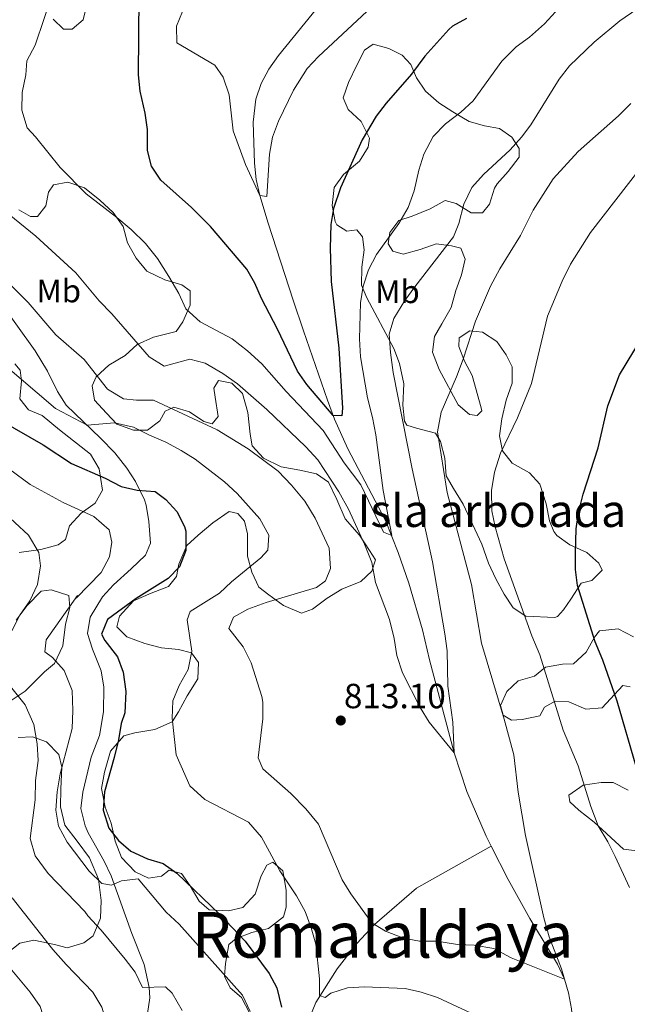
# Model space of a CAD drawing. Units: metres. Extents: x 556225 to 559673, y 4733288 to 4737943.
# Drawn here: x 558798 to 558984, y 4734425 to 4734727 of the extents above; entities that cross this region are included whole.
import ezdxf
from ezdxf.enums import TextEntityAlignment as Align

# ---------------------------------------------------------------- set-up
doc = ezdxf.new("R2010")
doc.units = ezdxf.units.M
doc.header["$MEASUREMENT"] = 0
doc.linetypes.add('DGN Style 3', pattern=[108.53808, 77.5272, -31.01088])
for name, color, linetype, lineweight in [('Nivel 11', 7, 'Continuous', 0), ('Nivel 21', 7, 'Continuous', 0), ('Nivel 35', 7, 'Continuous', 0), ('Nivel 37', 7, 'Continuous', 0), ('Nivel 4', 7, 'Continuous', 0), ('Nivel 41', 7, 'Continuous', 0), ('Nivel 45', 7, 'Continuous', 0), ('Nivel 48', 7, 'Continuous', 0), ('Nivel 5', 7, 'Continuous', 0), ('Nivel 57', 7, 'Continuous', 0), ('Nivel 59', 7, 'Continuous', 0), ('Nivel 7', 7, 'Continuous', 0)]:
    doc.layers.add(name, color=color, linetype=linetype, lineweight=lineweight)
doc.styles.add('Style-Arial', font='txt')
doc.styles.add('Style-Arial Narrow', font='txt')
doc.styles.add('Style-Times New Roman', font='txt')

# ---------------------------------------------------------------- blocks, each defined once
blk = doc.blocks.new('5PATER')
at = {"layer": 'Nivel 7', "linetype": 'Continuous', "lineweight": 0}
h = blk.add_hatch(color=51, dxfattribs=at)
edge = h.paths.add_edge_path()
edge.add_ellipse((0, 0), major_axis=(-1.1, -1.11), ratio=0.999422, start_angle=0, end_angle=360)

msp = doc.modelspace()

# ---------------------------------------------------------------- linework, layer by layer
at = {"layer": 'Nivel 11', "color": 142, "linetype": 'DGN Style 3', "lineweight": 13}
for points in [[(558942.74, 4734473.52, 813.25), (558941.14, 4734476.66, 812.89), (558935.2, 4734490.36, 810.96), (558931.36, 4734502.17, 810), (558923.76, 4734530.73, 809.12), (558921.6, 4734539.85, 808.76), (558917.45, 4734554.18, 806.98), (558914.2, 4734563.54, 805.71), (558910.26, 4734573.37, 804.39), (558898.77, 4734595.35, 801.35), (558894.68, 4734604.44, 800.15), (558892.54, 4734610.32, 799.6), (558885.2, 4734631.53, 799.52), (558882.01, 4734640.95, 798.61), (558874.33, 4734664.54, 795.61), (558871.76, 4734673.05, 795), (558870.71, 4734677.95, 794.88), (558870.19, 4734682.94, 794.85), (558869.78, 4734695.55, 794.49), (558870.6, 4734702.57, 794.14), (558872.2, 4734707.31, 793.83), (558874.6, 4734711.71, 793.47), (558877.55, 4734715.99, 793), (558890.07, 4734731.4, 790.49)], [(558883.45, 4734412.06, 823.89), (558888.92, 4734425.67, 820.55), (558895.52, 4734435.96, 817.88), (558901.52, 4734443.77, 816.09), (558906.98, 4734449.5, 815), (558912.28, 4734454.17, 814.7), (558919.85, 4734460.67, 813.68), (558942.74, 4734473.52, 813.25)], [(558967.64, 4734420.48, 815.93), (558967.32, 4734423.72, 815.57), (558966.42, 4734428.59, 815.18), (558965.12, 4734432.81, 815), (558963.01, 4734437.34, 814.92), (558954.51, 4734451.36, 814.68), (558947.95, 4734463.3, 814.44), (558942.74, 4734473.52, 813.25)]]:
    msp.add_polyline3d(points, dxfattribs=at)
at = {"layer": 'Nivel 21', "color": 7, "linetype": 'DGN Style 3', "lineweight": 0}
msp.add_polyline3d([(558837.34, 4734422.22, 837.08), (558838.04, 4734427.05, 836.15), (558837.89, 4734430.19, 835.54), (558836.3, 4734437.31, 834.15), (558832.6, 4734446.81, 832.73), (558826.25, 4734464.48, 831.07), (558824.1, 4734468.92, 830.57), (558819.16, 4734477.61, 829.55), (558818.22, 4734479.76, 829.39), (558816.93, 4734485.11, 829.18), (558817.52, 4734490.09, 829.07), (558820.12, 4734500.89, 828.59), (558822.64, 4734507.53, 827.75), (558823.87, 4734514.7, 827.08), (558823.98, 4734522.35, 827.08), (558823.12, 4734527.29, 827.15), (558820.48, 4734533.93, 826.91), (558818.98, 4734538.79, 826.64), (558819.8, 4734543.77, 826.55), (558823.59, 4734549.98, 826.65), (558826.92, 4734553.69, 826.55), (558832.4, 4734558.57, 826.55), (558836.72, 4734562.81, 826.91), (558838.32, 4734566.41, 827.03), (558837.76, 4734573.13, 825.65), (558836.92, 4734578.09, 825.29), (558836.4, 4734579.76, 825.11), (558833.66, 4734585.33, 824.32), (558831, 4734589.45, 823.43), (558827.32, 4734594.09, 822.17), (558822.96, 4734598.65, 821.15), (558812.47, 4734608.77, 819.44), (558809.76, 4734612.97, 819.11), (558806.76, 4734619.13, 818.33), (558802.96, 4734625.37, 817.49), (558788.04, 4734646.09, 815.57)], dxfattribs=at)
at = {"layer": 'Nivel 35', "color": 92, "linetype": 'DGN Style 3', "lineweight": 0}
for points in [[(558808.44, 4734727.05, 809.18), (558811.6, 4734724.01, 808.34), (558814.32, 4734724.01, 808.06), (558817.68, 4734726.89, 808), (558818.48, 4734730.25, 808.42)], [(558970.28, 4734554.17, 830.66), (558973.56, 4734554.97, 831.32), (558976.68, 4734558.17, 833.3), (558975.68, 4734560.33, 832.52), (558972, 4734563.59, 831.6), (558966.84, 4734565.93, 830.16), (558962.86, 4734568.83, 829.33), (558961.88, 4734570.01, 829.08), (558960.56, 4734573.29, 828.4), (558959.56, 4734578.49, 827.92), (558957.6, 4734584.49, 827.32), (558954.48, 4734588.01, 826.52), (558949.08, 4734590.97, 825.76), (558946.16, 4734594.73, 824.74), (558945.28, 4734599.37, 824.26), (558945.96, 4734604.57, 823.18), (558947.32, 4734610.25, 823.02), (558949.12, 4734615.53, 824.1), (558949.17, 4734620.54, 824.56), (558947.32, 4734624.17, 822.04), (558944.44, 4734628.22, 821.82), (558940.04, 4734631.13, 822.12), (558936.16, 4734631.53, 822.1), (558932.88, 4734629.37, 822.02), (558932.76, 4734626.73, 822.04), (558934.52, 4734622.25, 822.88), (558936.84, 4734617.82, 822.76), (558939.67, 4734607.98, 822.71), (558939.88, 4734606.97, 822.7), (558938.4, 4734605.61, 822.26), (558936, 4734605.85, 822.24), (558932.56, 4734608.89, 822.06), (558926.8, 4734619.69, 820.8), (558924.76, 4734625.05, 820.3), (558925.36, 4734629.77, 819.68), (558927.56, 4734633.69, 820.18), (558930.48, 4734638.65, 819.84), (558931.84, 4734643.93, 818.98), (558933.56, 4734648.73, 818.36), (558934.71, 4734653.54, 817.63), (558933.36, 4734656.89, 817.1), (558930.56, 4734657.61, 816.62), (558925.8, 4734658.17, 815.13), (558920.92, 4734656.49, 813.94), (558915.72, 4734655.05, 813.22), (558912.6, 4734655.93, 812.46), (558911.12, 4734658.25, 812.46), (558911.6, 4734661.69, 812.14), (558914.36, 4734665.37, 811.58), (558918.44, 4734666.73, 811.74), (558923.96, 4734668.97, 812.74), (558928.64, 4734671.45, 813.3), (558932, 4734670.57, 814.46), (558936.52, 4734667.69, 815.42), (558940.08, 4734667.69, 816.22), (558942.2, 4734670.41, 816.98), (558943.73, 4734675.23, 816.65), (558944.48, 4734676.57, 816.4), (558947.88, 4734680.41, 815.72), (558951.32, 4734684.73, 814.4), (558951.32, 4734687.45, 814.82), (558949.04, 4734690.89, 814.24), (558945.2, 4734693.61, 815.24), (558940.64, 4734694.41, 813.48), (558935.98, 4734695.66, 812.22), (558930.92, 4734698.65, 811.4), (558926.68, 4734701.45, 810.22), (558922.6, 4734704.97, 810.44), (558919.81, 4734709.12, 810.44), (558918.04, 4734713.21, 810.44), (558915.39, 4734716.04, 807.38), (558911.94, 4734717.81, 803.68), (558911.32, 4734718.09, 803.58), (558906.48, 4734719.39, 804.1), (558903.92, 4734717.61, 804.08), (558901.56, 4734712.97, 804.06), (558898.96, 4734707.69, 804.5), (558897.35, 4734702.95, 804.84), (558898.88, 4734699.37, 804.94), (558902.8, 4734695.69, 805.86), (558905.44, 4734690.65, 806.14), (558904.96, 4734687.85, 806.42), (558902.36, 4734683.58, 806.58), (558897.48, 4734679.45, 806.62), (558894.54, 4734675.51, 807.52), (558894, 4734670.01, 808.09), (558894.86, 4734665.06, 808.25), (558895.4, 4734664.01, 808.34), (558898.44, 4734662.09, 809.48), (558901.52, 4734662.49, 809.96), (558903.28, 4734660.33, 810.76), (558903.72, 4734656.41, 811.8), (558903.08, 4734651.05, 812.54), (558902.96, 4734645.53, 813.36), (558904.56, 4734641.61, 813.9), (558912.88, 4734626.17, 816.04), (558914.63, 4734621.49, 815.87), (558915.88, 4734615.29, 816.72), (558915.6, 4734608.73, 818.12), (558916.09, 4734603.83, 818.58), (558916.88, 4734602.65, 818.76)], [(558852.92, 4734568.89, 827.3), (558857.36, 4734572.73, 826.46), (558862.44, 4734576.17, 825.14), (558865, 4734575.53, 824.78), (558867.08, 4734573.21, 824.54), (558868.04, 4734569.29, 823.72), (558868.04, 4734562.49, 822.78), (558869.36, 4734557.53, 822.56), (558871.52, 4734552.97, 820.58), (558874.52, 4734550.57, 818.92), (558879.04, 4734547.29, 818.04), (558884.6, 4734544.97, 816.84), (558887.92, 4734546.17, 816.96), (558892.4, 4734549.61, 816.88), (558896.96, 4734552.33, 815.92), (558902.72, 4734554.65, 815.32), (558906.16, 4734557.85, 813.8), (558907.2, 4734561.37, 813.26), (558905.36, 4734564.25, 814.04), (558902.32, 4734568.89, 814.32), (558897.92, 4734573.93, 814.7), (558895.4, 4734579.85, 815.96), (558892.8, 4734585.13, 816.9), (558889.12, 4734587.69, 817.66), (558884.08, 4734588.81, 818.52), (558878.28, 4734589.85, 818.94), (558872.88, 4734592.49, 819.86), (558869.44, 4734596.25, 818.88), (558868.88, 4734599.85, 816.68), (558868.12, 4734606.49, 816.14), (558866.48, 4734612.33, 815.18), (558863.16, 4734615.53, 815.18), (558859.16, 4734616.33, 815.94), (558857.68, 4734613.93, 816.5), (558858.12, 4734611.21, 816.7), (558859, 4734605.29, 818.9), (558857.2, 4734603.05, 820.12), (558854.68, 4734603.77, 820.4), (558850.24, 4734606.73, 819.96), (558845.44, 4734608.17, 819.16), (558842.8, 4734606.89, 821.66), (558841.12, 4734603.93, 822.62), (558837.36, 4734601.13, 823.34), (558833.08, 4734601.05, 823.22), (558828, 4734602.97, 822.78), (558824.76, 4734606.25, 822), (558821.12, 4734610.33, 820.54), (558820.36, 4734614.65, 819.56), (558821.68, 4734617.45, 818.58), (558825.52, 4734620.97, 817.86), (558830.48, 4734624.01, 815.78), (558834.2, 4734627.37, 814.18), (558839.2, 4734629.61, 813.3), (558846.12, 4734631.29, 813.18), (558848.24, 4734634.25, 813.1), (558850.48, 4734639.37, 810.22), (558850.44, 4734643.85, 809.12), (558847.92, 4734645.69, 809.7), (558842.68, 4734647.21, 808.54), (558837.16, 4734649.85, 809.6), (558833.84, 4734653.85, 809.96), (558831.2, 4734658.49, 808.68), (558829.88, 4734663.53, 808.96), (558826.8, 4734667.85, 810.04), (558822.72, 4734671.61, 810.96), (558818.08, 4734675.37, 810.66), (558812.96, 4734677.13, 810.12), (558808.6, 4734676.25, 811.42), (558807, 4734674.01, 812.18), (558806.2, 4734669.85, 812.64), (558803.68, 4734666.57, 812.74), (558801.52, 4734666.57, 812.76), (558797.96, 4734668.65, 813.24)], [(558796.68, 4734621.45, 827.26), (558798.36, 4734619.45, 827.14), (558798.72, 4734616.25, 828.16), (558798.24, 4734610.73, 829.34), (558800.88, 4734607.37, 829.78), (558805.12, 4734605.61, 829.08), (558810.36, 4734601.21, 827.94), (558819.92, 4734593.77, 829.94), (558822.6, 4734589.21, 830.4), (558823.56, 4734582.73, 832.28), (558821.28, 4734578.73, 833.1), (558817.04, 4734575.69, 834.22), (558813.48, 4734571.77, 836.06), (558812.28, 4734567.61, 837.06), (558809.96, 4734565.93, 837.38), (558804.72, 4734564.49, 838.98), (558798.04, 4734563.61, 840.9)], [(558916.88, 4734602.65, 818.76), (558919.76, 4734601.69, 819.56), (558925.64, 4734600.17, 820.58), (558927.2, 4734597.61, 820.98), (558928.48, 4734592.49, 821.62), (558928.92, 4734587.05, 821.72), (558931.12, 4734583.21, 822.16), (558934.08, 4734578.41, 822.04), (558939.88, 4734566.17, 824.28), (558941.88, 4734560.33, 825.14), (558944.12, 4734555.53, 825.14), (558946.68, 4734550.81, 825.68), (558949.44, 4734546.66, 826.01), (558953.28, 4734544.09, 826.04), (558962.17, 4734543.68, 828.56), (558963.04, 4734543.93, 828.76), (558964.88, 4734546.01, 829.06), (558967.08, 4734549.29, 828.4), (558970.28, 4734554.17, 830.66)], [(558868.6, 4734422.49, 833.34), (558866.2, 4734427.21, 832.56), (558862.68, 4734430.09, 832.78), (558861, 4734433.69, 832.78), (558861.28, 4734437.61, 830.7), (558862.32, 4734443.37, 830.28), (558864.52, 4734445.21, 829.54), (558869.32, 4734447.13, 828.98), (558874.4, 4734448.33, 828.3), (558879.08, 4734451.85, 826.64), (558879.88, 4734454.89, 826.36), (558879.84, 4734460.09, 824.78), (558878.8, 4734466.01, 823.96), (558875.8, 4734468.65, 824.48), (558873.96, 4734467.77, 825.16), (558872.16, 4734464.49, 825.86), (558870.4, 4734458.89, 828.22), (558866.56, 4734454.81, 830.26), (558862.2, 4734453.77, 830.68), (558856.28, 4734454.01, 831.68), (558853.24, 4734456.73, 831.92), (558850.48, 4734461.37, 832.72), (558847.76, 4734465.21, 831.86), (558844, 4734466.25, 832.14), (558841.68, 4734464.33, 832.7), (558837.72, 4734463.77, 833.14), (558833.56, 4734465.69, 832.96), (558829.36, 4734470.09, 831.58), (558827.44, 4734475.13, 831.76), (558826.24, 4734480.65, 832.16), (558824.36, 4734485.53, 831.54), (558823.24, 4734491.29, 830.7), (558824.16, 4734496.25, 830.28), (558826.04, 4734502.73, 829.22), (558830.08, 4734507.37, 828.66), (558833.44, 4734508.33, 827.56), (558839.64, 4734509.37, 826.24), (558844.92, 4734511.69, 824.3), (558846.84, 4734514.73, 823.46), (558849.56, 4734519.61, 823.58), (558852.76, 4734524.81, 823.28), (558853, 4734529.85, 824.8), (558850.88, 4734532.81, 825.8), (558846.84, 4734533.85, 827.02), (558841.68, 4734534.41, 827.66), (558836.52, 4734535.69, 828.82), (558831.08, 4734537.69, 829.68), (558827.92, 4734540.81, 830.18), (558828.8, 4734544.09, 829.48), (558833.04, 4734548.81, 828.52), (558838.52, 4734551.13, 828.34), (558843.8, 4734553.21, 827.52), (558846.28, 4734556.25, 828.44), (558846.92, 4734560.01, 828.3), (558849.44, 4734565.77, 828.92), (558852.92, 4734568.89, 827.3)], [(558797.08, 4734542.81, 841.54), (558800.52, 4734547.37, 840.8), (558804.8, 4734551.69, 839.06), (558807.8, 4734552.17, 838.32), (558813.28, 4734550.41, 838.22), (558813.56, 4734546.73, 837.24), (558812.24, 4734541.61, 836.72), (558811.4, 4734534.97, 837.3), (558808.88, 4734529.53, 838.26), (558805.76, 4734527.05, 838.5), (558799.92, 4734521.05, 839.54), (558794.96, 4734517.85, 841.46)], [(558986.28, 4734537.69, 831.98), (558981.64, 4734540.17, 831.26), (558975.92, 4734539.61, 830.3), (558974.36, 4734537.61, 829.74), (558971.84, 4734533.05, 829.14), (558967.92, 4734529.45, 828.26), (558964.56, 4734529.37, 826.9), (558959.32, 4734528.41, 825.56), (558955.96, 4734525.69, 824.78), (558951, 4734524.25, 823.38), (558947.48, 4734520.97, 822.46), (558945.6, 4734516.65, 821.78), (558946.4, 4734513.77, 821.6), (558948.96, 4734512.17, 821.96), (558952.24, 4734512.41, 823.2), (558957.56, 4734513.53, 824.38), (558959, 4734516.17, 825.8), (558962.32, 4734518.01, 826.96), (558966.52, 4734517.77, 827.42), (558971.68, 4734515.53, 828.1), (558976.68, 4734515.93, 828.58), (558983, 4734522.81, 828.66), (558985.28, 4734522.41, 829.74)], [(558797.76, 4734506.89, 841.18), (558802.12, 4734507.05, 839.82), (558806.4, 4734505.53, 839.12), (558810.16, 4734501.69, 838), (558811.16, 4734497.77, 837.56), (558810.76, 4734491.13, 837.32), (558810.72, 4734485.61, 836.36), (558812.04, 4734480.01, 835.8), (558815.84, 4734475.05, 836.38), (558819.6, 4734470.01, 836.44), (558822.32, 4734463.45, 836.74), (558823.16, 4734456.89, 839.22), (558823, 4734451.53, 841.26), (558820.72, 4734446.09, 842.74), (558817.84, 4734443.93, 844.38), (558812.72, 4734442.41, 846.14), (558808.88, 4734443.37, 846.74), (558802.48, 4734444.73, 848.9), (558798.2, 4734443.85, 850.94), (558794.32, 4734440.73, 852.68)], [(558984.64, 4734490.73, 828.8), (558980.12, 4734493.05, 828.38), (558976.36, 4734493.05, 827.76), (558970.84, 4734492.25, 827.08), (558966.52, 4734489.21, 825.04), (558966.84, 4734487.13, 824.9), (558969.52, 4734484.57, 825.52), (558974.24, 4734480.89, 826.18), (558983.28, 4734472.65, 827.78), (558987.32, 4734472.09, 828.5)]]:
    msp.add_polyline3d(points, dxfattribs=at)
at = {"layer": 'Nivel 4', "color": 30, "linetype": 'Continuous', "lineweight": 30, "flags": 128}
for points, elevation in [([(558896.02, 4734626.2), (558897.08, 4734607.85), (558896.88, 4734605.53), (558894.24, 4734605.61), (558886.24, 4734615.07), (558883.32, 4734619.13), (558877.2, 4734632.02), (558872.27, 4734641.48), (558870.29, 4734646.15), (558867.8, 4734650.49), (558856.68, 4734663.53), (558850.84, 4734669.37), (558841.46, 4734677.77), (558838.62, 4734681.97), (558837.4, 4734686.81), (558837.32, 4734693.29), (558836.68, 4734698.25), (558835.16, 4734705.04), (558834.64, 4734710.01), (558834.76, 4734734.13)], 800), ([(558935.17, 4734727.33), (558930.8, 4734724.89), (558929.7, 4734723.94), (558922.32, 4734715.77), (558918.32, 4734710.17), (558910.48, 4734701.37), (558907.48, 4734697.37), (558903.2, 4734690.12), (558896.49, 4734675.35), (558894.32, 4734669.03), (558893.56, 4734664.09), (558893.36, 4734656.85), (558893.64, 4734646.65), (558896.02, 4734626.2)], 800), ([(558987.18, 4734498.01), (558981.34, 4734518.06), (558976.88, 4734530.57), (558974.52, 4734536.17), (558969.2, 4734553.45), (558968.52, 4734558.4), (558968.57, 4734563.41), (558968.76, 4734570.81), (558969.48, 4734575.76), (558970.93, 4734581.49), (558975.52, 4734595.69), (558978.4, 4734608.57), (558982.02, 4734618.06), (558988.72, 4734629.21)], 825), ([(558783.44, 4734609.21), (558805.4, 4734596.57), (558814.12, 4734590.89), (558824.36, 4734586.41), (558829.32, 4734583.77), (558834.21, 4734582.74), (558839.76, 4734582.25), (558843, 4734579.85), (558846.4, 4734576.19), (558848.73, 4734571.6), (558849.16, 4734570.09), (558849.16, 4734564.25), (558847.16, 4734559.21), (558843.69, 4734555.6), (558833.88, 4734549.53), (558825.09, 4734543.05), (558823.24, 4734538.57), (558824.32, 4734536.65), (558828.12, 4734531.61), (558829.9, 4734526.94), (558830.72, 4734520.96), (558830.4, 4734514.41), (558829.32, 4734511.13), (558828.52, 4734506.19), (558827.19, 4734500.76), (558824.2, 4734490.25)], 825), ([(558824.2, 4734490.25), (558823.76, 4734484.65), (558825.56, 4734479.05), (558828.52, 4734475.29), (558832.3, 4734472.02), (558837.4, 4734469.69), (558842.18, 4734468.22), (558846.39, 4734465.33), (558859.56, 4734452.65), (558867.28, 4734444.41), (558874.64, 4734434.57), (558877, 4734430.16), (558878.4, 4734424.16)], 825)]:
    msp.add_lwpolyline(points, dxfattribs=dict(at, elevation=elevation))
at = {"layer": 'Nivel 5', "color": 30, "linetype": 'Continuous', "lineweight": 0, "flags": 128}
for points, elevation in [([(558853.52, 4734634.25), (558849.16, 4734638.33), (558847, 4734642.97), (558843.92, 4734648.17), (558840.4, 4734653.69), (558836.76, 4734658.33), (558832.4, 4734662.57), (558827.96, 4734666.33), (558818.6, 4734673.53), (558810.56, 4734681.61), (558803.08, 4734691.05), (558800.44, 4734693.77), (558798.8, 4734699.21), (558798.96, 4734704.57), (558800.04, 4734710.01), (558800.36, 4734714.33), (558802.96, 4734719.13), (558808.44, 4734735.53)], 805), ([(558850.8, 4734736.25), (558846.28, 4734724.89), (558846.32, 4734719.85), (558857.96, 4734712.97), (558860.56, 4734709.29), (558862.44, 4734703.93), (558863.64, 4734692.81), (558867.36, 4734682.49), (558871.76, 4734673.05), (558873.92, 4734672.73), (558874.8, 4734685.69), (558875.64, 4734690.89), (558877.56, 4734695.77), (558882.12, 4734705.29), (558886.32, 4734711.93), (558889.8, 4734715.61), (558907.52, 4734732.17)], 795), ([(558990.88, 4734732.57), (558982.16, 4734726.57), (558974.28, 4734720.01), (558966.68, 4734712.73), (558963.56, 4734708.73), (558954.8, 4734694.65), (558951.96, 4734690.89), (558948.56, 4734687.05), (558940.32, 4734679.45), (558936.8, 4734675.45), (558934.28, 4734670.41), (558932.8, 4734664.49), (558931.12, 4734660.33), (558919.32, 4734645.05), (558916.24, 4734640.81), (558912.84, 4734635.37), (558911.44, 4734630.49), (558911.8, 4734624.89), (558912.64, 4734618.73), (558918.48, 4734589.21), (558924.72, 4734560.73), (558928.48, 4734538.65), (558929.24, 4734533.45), (558929.4, 4734522.57), (558930.92, 4734511.53), (558931.36, 4734502.17), (558923.72, 4734511.61), (558920.88, 4734516.09), (558915.48, 4734526.65), (558913.8, 4734532.01), (558913, 4734537.21), (558911.52, 4734543.05), (558907.28, 4734554.41), (558906.12, 4734560.49), (558903.92, 4734566.17), (558898.96, 4734576.89), (558896.04, 4734582.17), (558889.56, 4734592.01), (558885.88, 4734596.01)], 810), ([(558962.44, 4734729.37), (558959, 4734725.61), (558954.44, 4734721.53), (558950.32, 4734718.57), (558946, 4734714.25), (558937.16, 4734702.01), (558933.4, 4734698.57), (558928.72, 4734694.97), (558924.96, 4734691.13), (558922.04, 4734685.69), (558920.52, 4734680.81), (558919.12, 4734674.49), (558917.28, 4734669.37), (558914.44, 4734664.49), (558907.52, 4734654.89), (558905.12, 4734650.25), (558903.48, 4734645.21), (558902.68, 4734640.09), (558902.32, 4734629.13), (558902.64, 4734623.61), (558904.76, 4734610.97), (558906.36, 4734604.97), (558907.32, 4734599.69), (558909.64, 4734582.57), (558912.2, 4734568.81), (558909.68, 4734569.85), (558902.72, 4734584.33), (558897.68, 4734591.05), (558891.24, 4734600.97), (558879.84, 4734612.97), (558872.4, 4734621.45), (558868, 4734625.37), (558863.36, 4734629.13), (558853.52, 4734634.25)], 805), ([(558985.48, 4734701.21), (558981.72, 4734697.45), (558969.36, 4734686.49), (558961.68, 4734678.17), (558955.56, 4734668.57), (558951.64, 4734660.81), (558945.32, 4734650.57), (558942.52, 4734645.21), (558937.92, 4734634.49), (558934.16, 4734622.81), (558932.08, 4734617.45), (558927.36, 4734606.65), (558926.24, 4734600.57), (558929.2, 4734582.01), (558936.68, 4734553.77), (558939.68, 4734535.77), (558946.64, 4734512.49), (558949.6, 4734501.53), (558951, 4734490.09), (558953.24, 4734476.81), (558958.88, 4734451.61), (558960.44, 4734445.77), (558964.24, 4734435.93), (558965.12, 4734432.81), (558948.8, 4734439.37), (558943.52, 4734442.17), (558937.48, 4734443.21)], 815), ([(558992.52, 4734686.73), (558973.12, 4734661.69), (558967.04, 4734652.01), (558964.48, 4734646.81), (558959.96, 4734636.01), (558955.04, 4734615.37), (558950.72, 4734604.89), (558945.52, 4734594.01), (558943.68, 4734588.25), (558942.84, 4734582.57), (558942.88, 4734576.41), (558943.92, 4734571.45), (558946.64, 4734561.61), (558955.16, 4734538.09), (558957.56, 4734532.25), (558964.8, 4734509.13), (558969.32, 4734498.17), (558973.2, 4734485.77), (558975.44, 4734479.77), (558978.44, 4734474.89), (558980.72, 4734470.41), (558985.04, 4734460.89)], 820), ([(558885.88, 4734596.01), (558873.92, 4734607.45), (558864.96, 4734615.29), (558860.44, 4734618.41), (558855, 4734621.61), (558850.36, 4734622.89), (558842.52, 4734620.73), (558837.88, 4734623.61), (558826.44, 4734636.73), (558822.6, 4734640.73), (558815.44, 4734649.37), (558803.16, 4734660.57), (558786.16, 4734674.25)], 810), ([(558937.48, 4734443.21), (558932.4, 4734443.45), (558926, 4734444.41), (558920.76, 4734444.49), (558915.8, 4734445.37), (558910.28, 4734447.53), (558906.12, 4734450.01), (558899.72, 4734458.97), (558897.04, 4734463.29), (558889.76, 4734480.33), (558885.84, 4734484.97), (558881.28, 4734489.69), (558872.68, 4734497.29), (558871.28, 4734500.65), (558872.76, 4734512.57), (558872.72, 4734517.69), (558872.4, 4734519.45), (558869.16, 4734529.77), (558866.64, 4734534.65), (558862.32, 4734540.33), (558863.72, 4734543.77), (558868.12, 4734546.17), (558873.72, 4734548.25), (558889.2, 4734552.89), (558891.88, 4734554.89), (558893.44, 4734558.73), (558893.08, 4734564.89), (558888.76, 4734574.09), (558885.56, 4734579.37), (558881.52, 4734584.25), (558877.36, 4734588.57), (558868.24, 4734595.37), (558858.72, 4734601.21), (558839.24, 4734610.33), (558834.04, 4734610.25), (558830, 4734610.73), (558825.12, 4734613.69), (558817.96, 4734622.73), (558809.32, 4734630.33), (558800.84, 4734640.25), (558793.12, 4734647.93)], 815), ([(558936.56, 4734422.33), (558926.28, 4734427.21), (558921.28, 4734428.81), (558916.32, 4734429.93), (558903.92, 4734430.49), (558898.68, 4734430.09), (558893.6, 4734428.49), (558891.8, 4734427.13), (558890.12, 4734427.77), (558890.08, 4734432.89), (558889, 4734443.53), (558887.56, 4734448.57), (558885.68, 4734453.53), (558883.08, 4734458.33), (558877.88, 4734466.01), (558872.32, 4734476.33), (558868.32, 4734480.97), (558854.96, 4734487.85), (558850.32, 4734492.09), (558846.2, 4734501.61), (558844.96, 4734512.81), (558845.08, 4734518.09), (558847.08, 4734522.81), (558849.8, 4734527.69), (558850.92, 4734533.29), (558849.56, 4734542.97), (558850.4, 4734545.45), (558859.44, 4734551.13), (558863.08, 4734554.57), (558872.12, 4734561.93), (558874.24, 4734564.33), (558874.56, 4734568.89), (558871.84, 4734573.93), (558864.88, 4734581.69), (558861, 4734585.29), (558851.96, 4734592.17), (558847.72, 4734594.89), (558842.96, 4734597.45), (558837.96, 4734599.53), (558833.12, 4734602.01), (558827.24, 4734603.29), (558818.87, 4734602.59), (558809.2, 4734607.77), (558782.44, 4734630.49)], 820), ([(558786.08, 4734595.69), (558801.36, 4734584.41), (558811.52, 4734578.89), (558820.92, 4734574.65), (558825.6, 4734570.57), (558826.48, 4734566.73), (558825.76, 4734562.25), (558823.16, 4734557.45), (558815.48, 4734549.61), (558815.92, 4734550.41), (558806.28, 4734536.81), (558805.88, 4734533.13), (558808.2, 4734531.45), (558811.8, 4734527.37), (558814.28, 4734521.29), (558814.52, 4734515.13), (558814.24, 4734509.61), (558810.6, 4734495.69), (558809.64, 4734490.17), (558809.32, 4734484.65), (558810.08, 4734479.69), (558812.76, 4734474.81), (558819.48, 4734465.93), (558823.4, 4734462.09), (558826.28, 4734461.61), (558829.44, 4734462.89), (558834.48, 4734463.53), (558843.08, 4734453.37), (558847.04, 4734449.61), (558866.48, 4734427.93), (558868.8, 4734422.89)], 830), ([(558792.56, 4734576.65), (558800.92, 4734568.89), (558804.08, 4734563.61), (558804.52, 4734559.53), (558803.64, 4734553.77), (558801.28, 4734548.81), (558798.2, 4734544.33), (558793.24, 4734534.57)], 835), ([(558793.32, 4734525.05), (558799.92, 4734516.89), (558802.48, 4734510.89), (558803.56, 4734504.89), (558803.88, 4734499.85), (558803.04, 4734493.69), (558802.96, 4734487.77), (558801.44, 4734475.93), (558802.92, 4734470.57), (558806.88, 4734465.21), (558818.2, 4734453.53), (558819.04, 4734452.17), (558823.12, 4734447.85), (558830.56, 4734438.97), (558833.56, 4734434.97), (558835.84, 4734430.25), (558842.88, 4734430.49), (558844.88, 4734428.49), (558847.96, 4734423.21)], 835), ([(558795.92, 4734457.77), (558808.4, 4734441.93), (558812.44, 4734437.29), (558820.6, 4734428.81), (558823.4, 4734424.17), (558825, 4734418.81), (558824.08, 4734415.85), (558821.48, 4734411.53), (558824.96, 4734405.45), (558824.08, 4734396.41), (558824.56, 4734390.49), (558826.64, 4734386.33), (558830, 4734381.37), (558836.76, 4734372.49), (558839.2, 4734367.45), (558839.68, 4734361.37), (558839.68, 4734356.01), (558839, 4734351.21), (558840.96, 4734350.65), (558844.48, 4734351.93), (558856.48, 4734354.09), (558862.72, 4734355.61), (558867.56, 4734358.89), (558871.8, 4734363.05)], 840), ([(558794.72, 4734436.81), (558801.44, 4734428.81), (558804.44, 4734424.41), (558806.12, 4734419.29), (558806.16, 4734402.09), (558807.08, 4734396.81), (558810.88, 4734380.81), (558813.96, 4734376.73), (558816.52, 4734376.65), (558819.08, 4734374.09)], 845)]:
    msp.add_lwpolyline(points, dxfattribs=dict(at, elevation=elevation))
at = {"layer": 'Nivel 57', "color": 92, "linetype": 'DGN Style 3', "lineweight": 0}
for points in [[(558818.48, 4734730.25, 808.42), (558817.68, 4734726.89, 808), (558814.32, 4734724.01, 808.06), (558811.6, 4734724.01, 808.34), (558808.44, 4734727.05, 809.18)], [(558797.96, 4734668.65, 813.24), (558801.52, 4734666.57, 812.76), (558803.68, 4734666.57, 812.74), (558806.2, 4734669.85, 812.64), (558807, 4734674.01, 812.18), (558808.6, 4734676.25, 811.42), (558812.96, 4734677.13, 810.12), (558818.08, 4734675.37, 810.66), (558822.72, 4734671.61, 810.96), (558826.8, 4734667.85, 810.04), (558829.88, 4734663.53, 808.96), (558831.2, 4734658.49, 808.68), (558833.84, 4734653.85, 809.96), (558837.16, 4734649.85, 809.6), (558842.68, 4734647.21, 808.54), (558847.92, 4734645.69, 809.7), (558850.44, 4734643.85, 809.12), (558850.48, 4734639.37, 810.22), (558848.24, 4734634.25, 813.1), (558846.12, 4734631.29, 813.18), (558839.2, 4734629.61, 813.3), (558834.2, 4734627.37, 814.18), (558830.48, 4734624.01, 815.78), (558825.52, 4734620.97, 817.86), (558821.68, 4734617.45, 818.58), (558820.36, 4734614.65, 819.56), (558821.12, 4734610.33, 820.54), (558824.76, 4734606.25, 822), (558828, 4734602.97, 822.78), (558833.08, 4734601.05, 823.22), (558837.36, 4734601.13, 823.34), (558841.12, 4734603.93, 822.62), (558842.8, 4734606.89, 821.66), (558845.44, 4734608.17, 819.16), (558850.24, 4734606.73, 819.96), (558854.68, 4734603.77, 820.4), (558857.2, 4734603.05, 820.12), (558859, 4734605.29, 818.9), (558858.12, 4734611.21, 816.7), (558857.68, 4734613.93, 816.5), (558859.16, 4734616.33, 815.94), (558863.16, 4734615.53, 815.18), (558866.48, 4734612.33, 815.18), (558868.12, 4734606.49, 816.14), (558868.88, 4734599.85, 816.68), (558869.44, 4734596.25, 818.88), (558872.88, 4734592.49, 819.86), (558878.28, 4734589.85, 818.94), (558884.08, 4734588.81, 818.52), (558889.12, 4734587.69, 817.66), (558892.8, 4734585.13, 816.9), (558895.4, 4734579.85, 815.96), (558897.92, 4734573.93, 814.7), (558902.32, 4734568.89, 814.32), (558905.36, 4734564.25, 814.04), (558907.2, 4734561.37, 813.26), (558906.16, 4734557.85, 813.8), (558902.72, 4734554.65, 815.32), (558896.96, 4734552.33, 815.92), (558892.4, 4734549.61, 816.88), (558887.92, 4734546.17, 816.96), (558884.6, 4734544.97, 816.84), (558879.04, 4734547.29, 818.04), (558874.52, 4734550.57, 818.92), (558871.52, 4734552.97, 820.58), (558869.36, 4734557.53, 822.56), (558868.04, 4734562.49, 822.78), (558868.04, 4734569.29, 823.72), (558867.08, 4734573.21, 824.54), (558865, 4734575.53, 824.78), (558862.44, 4734576.17, 825.14), (558857.36, 4734572.73, 826.46), (558852.92, 4734568.89, 827.3), (558849.44, 4734565.77, 828.92), (558846.92, 4734560.01, 828.3), (558846.28, 4734556.25, 828.44), (558843.8, 4734553.21, 827.52), (558838.52, 4734551.13, 828.34), (558833.04, 4734548.81, 828.52), (558828.8, 4734544.09, 829.48), (558827.92, 4734540.81, 830.18), (558831.08, 4734537.69, 829.68), (558836.52, 4734535.69, 828.82), (558841.68, 4734534.41, 827.66), (558846.84, 4734533.85, 827.02), (558850.88, 4734532.81, 825.8), (558853, 4734529.85, 824.8), (558852.76, 4734524.81, 823.28), (558849.56, 4734519.61, 823.58), (558846.84, 4734514.73, 823.46), (558844.92, 4734511.69, 824.3), (558839.64, 4734509.37, 826.24), (558833.44, 4734508.33, 827.56), (558830.08, 4734507.37, 828.66), (558826.04, 4734502.73, 829.22), (558824.16, 4734496.25, 830.28), (558823.24, 4734491.29, 830.7), (558824.36, 4734485.53, 831.54), (558826.24, 4734480.65, 832.16), (558827.44, 4734475.13, 831.76), (558829.36, 4734470.09, 831.58), (558833.56, 4734465.69, 832.96), (558837.72, 4734463.77, 833.14), (558841.68, 4734464.33, 832.7), (558844, 4734466.25, 832.14), (558847.76, 4734465.21, 831.86), (558850.48, 4734461.37, 832.72), (558853.24, 4734456.73, 831.92), (558856.28, 4734454.01, 831.68), (558862.2, 4734453.77, 830.68), (558866.56, 4734454.81, 830.26), (558870.4, 4734458.89, 828.22), (558872.16, 4734464.49, 825.86), (558873.96, 4734467.77, 825.16), (558875.8, 4734468.65, 824.48), (558878.8, 4734466.01, 823.96), (558879.84, 4734460.09, 824.78), (558879.88, 4734454.89, 826.36), (558879.08, 4734451.85, 826.64), (558874.4, 4734448.33, 828.3), (558869.32, 4734447.13, 828.98), (558864.52, 4734445.21, 829.54), (558862.32, 4734443.37, 830.28), (558861.28, 4734437.61, 830.7), (558861, 4734433.69, 832.78), (558862.68, 4734430.09, 832.78), (558866.2, 4734427.21, 832.56), (558868.6, 4734422.49, 833.34)], [(558798.04, 4734563.61, 840.9), (558804.72, 4734564.49, 838.98), (558809.96, 4734565.93, 837.38), (558812.28, 4734567.61, 837.06), (558813.48, 4734571.77, 836.06), (558817.04, 4734575.69, 834.22), (558821.28, 4734578.73, 833.1), (558823.56, 4734582.73, 832.28), (558822.6, 4734589.21, 830.4), (558819.92, 4734593.77, 829.94), (558810.36, 4734601.21, 827.94), (558805.12, 4734605.61, 829.08), (558800.88, 4734607.37, 829.78), (558798.24, 4734610.73, 829.34), (558798.72, 4734616.25, 828.16), (558798.36, 4734619.45, 827.14), (558796.68, 4734621.45, 827.26)], [(558794.96, 4734517.85, 841.46), (558799.92, 4734521.05, 839.54), (558805.76, 4734527.05, 838.5), (558808.88, 4734529.53, 838.26), (558811.4, 4734534.97, 837.3), (558812.24, 4734541.61, 836.72), (558813.56, 4734546.73, 837.24), (558813.28, 4734550.41, 838.22), (558807.8, 4734552.17, 838.32), (558804.8, 4734551.69, 839.06), (558800.52, 4734547.37, 840.8), (558797.08, 4734542.81, 841.54)], [(558985.28, 4734522.41, 829.74), (558983, 4734522.81, 828.66), (558976.68, 4734515.93, 828.58), (558971.68, 4734515.53, 828.1), (558966.52, 4734517.77, 827.42), (558962.32, 4734518.01, 826.96), (558959, 4734516.17, 825.8), (558957.56, 4734513.53, 824.38), (558952.24, 4734512.41, 823.2), (558948.96, 4734512.17, 821.96), (558946.4, 4734513.77, 821.6), (558945.6, 4734516.65, 821.78), (558947.48, 4734520.97, 822.46), (558951, 4734524.25, 823.38), (558955.96, 4734525.69, 824.78), (558959.32, 4734528.41, 825.56), (558964.56, 4734529.37, 826.9), (558967.92, 4734529.45, 828.26), (558971.84, 4734533.05, 829.14), (558974.36, 4734537.61, 829.74), (558975.92, 4734539.61, 830.3), (558981.64, 4734540.17, 831.26), (558986.28, 4734537.69, 831.98)], [(558794.32, 4734440.73, 852.68), (558798.2, 4734443.85, 850.94), (558802.48, 4734444.73, 848.9), (558808.88, 4734443.37, 846.74), (558812.72, 4734442.41, 846.14), (558817.84, 4734443.93, 844.38), (558820.72, 4734446.09, 842.74), (558823, 4734451.53, 841.26), (558823.16, 4734456.89, 839.22), (558822.32, 4734463.45, 836.74), (558819.6, 4734470.01, 836.44), (558815.84, 4734475.05, 836.38), (558812.04, 4734480.01, 835.8), (558810.72, 4734485.61, 836.36), (558810.76, 4734491.13, 837.32), (558811.16, 4734497.77, 837.56), (558810.16, 4734501.69, 838), (558806.4, 4734505.53, 839.12), (558802.12, 4734507.05, 839.82), (558797.76, 4734506.89, 841.18)], [(558987.32, 4734472.09, 828.5), (558983.28, 4734472.65, 827.78), (558974.24, 4734480.89, 826.18), (558969.52, 4734484.57, 825.52), (558966.84, 4734487.13, 824.9), (558966.52, 4734489.21, 825.04), (558970.84, 4734492.25, 827.08), (558976.36, 4734493.05, 827.76), (558980.12, 4734493.05, 828.38), (558984.64, 4734490.73, 828.8)]]:
    msp.add_polyline3d(points, dxfattribs=at)
at = {"layer": 'Nivel 59', "color": 7, "linetype": 'Continuous', "lineweight": 0}
msp.add_polyline3d([(558970.28, 4734554.17, 830.66), (558973.56, 4734554.97, 831.32), (558976.68, 4734558.17, 833.3), (558975.68, 4734560.33, 832.52), (558972, 4734563.59, 831.6), (558966.84, 4734565.93, 830.16), (558962.86, 4734568.83, 829.33), (558961.88, 4734570.01, 829.08), (558960.56, 4734573.29, 828.4), (558959.56, 4734578.49, 827.92), (558957.6, 4734584.49, 827.32), (558954.48, 4734588.01, 826.52), (558949.08, 4734590.97, 825.76), (558946.16, 4734594.73, 824.74), (558945.28, 4734599.37, 824.26), (558945.96, 4734604.57, 823.18), (558947.32, 4734610.25, 823.02), (558949.12, 4734615.53, 824.1), (558949.17, 4734620.54, 824.56), (558947.32, 4734624.17, 822.04), (558944.44, 4734628.22, 821.82), (558940.04, 4734631.13, 822.12), (558936.16, 4734631.53, 822.1), (558932.88, 4734629.37, 822.02), (558932.76, 4734626.73, 822.04), (558934.52, 4734622.25, 822.88), (558936.84, 4734617.82, 822.76), (558939.67, 4734607.98, 822.71), (558939.88, 4734606.97, 822.7), (558938.4, 4734605.61, 822.26), (558936, 4734605.85, 822.24), (558932.56, 4734608.89, 822.06), (558926.8, 4734619.69, 820.8), (558924.76, 4734625.05, 820.3), (558925.36, 4734629.77, 819.68), (558927.56, 4734633.69, 820.18), (558930.48, 4734638.65, 819.84), (558931.84, 4734643.93, 818.98), (558933.56, 4734648.73, 818.36), (558934.71, 4734653.54, 817.63), (558933.36, 4734656.89, 817.1), (558930.56, 4734657.61, 816.62), (558925.8, 4734658.17, 815.13), (558920.92, 4734656.49, 813.94), (558915.72, 4734655.05, 813.22), (558912.6, 4734655.93, 812.46), (558911.12, 4734658.25, 812.46), (558911.6, 4734661.69, 812.14), (558914.36, 4734665.37, 811.58), (558918.44, 4734666.73, 811.74), (558923.96, 4734668.97, 812.74), (558928.64, 4734671.45, 813.3), (558932, 4734670.57, 814.46), (558936.52, 4734667.69, 815.42), (558940.08, 4734667.69, 816.22), (558942.2, 4734670.41, 816.98), (558943.73, 4734675.23, 816.65), (558944.48, 4734676.57, 816.4), (558947.88, 4734680.41, 815.72), (558951.32, 4734684.73, 814.4), (558951.32, 4734687.45, 814.82), (558949.04, 4734690.89, 814.24), (558945.2, 4734693.61, 815.24), (558940.64, 4734694.41, 813.48), (558935.98, 4734695.66, 812.22), (558930.92, 4734698.65, 811.4), (558926.68, 4734701.45, 810.22), (558922.6, 4734704.97, 810.44), (558919.81, 4734709.12, 810.44), (558918.04, 4734713.21, 810.44), (558915.39, 4734716.04, 807.38), (558911.94, 4734717.81, 803.68), (558911.32, 4734718.09, 803.58), (558906.48, 4734719.39, 804.1), (558903.92, 4734717.61, 804.08), (558901.56, 4734712.97, 804.06), (558898.96, 4734707.69, 804.5), (558897.35, 4734702.95, 804.84), (558898.88, 4734699.37, 804.94), (558902.8, 4734695.69, 805.86), (558905.44, 4734690.65, 806.14), (558904.96, 4734687.85, 806.42), (558902.36, 4734683.58, 806.58), (558897.48, 4734679.45, 806.62), (558894.54, 4734675.51, 807.52), (558894, 4734670.01, 808.09), (558894.86, 4734665.06, 808.25), (558895.4, 4734664.01, 808.34), (558898.44, 4734662.09, 809.48), (558901.52, 4734662.49, 809.96), (558903.28, 4734660.33, 810.76), (558903.72, 4734656.41, 811.8), (558903.08, 4734651.05, 812.54), (558902.96, 4734645.53, 813.36), (558904.56, 4734641.61, 813.9), (558912.88, 4734626.17, 816.04), (558914.63, 4734621.49, 815.87), (558915.88, 4734615.29, 816.72), (558915.6, 4734608.73, 818.12), (558916.09, 4734603.83, 818.58), (558916.88, 4734602.65, 818.76), (558919.76, 4734601.69, 819.56), (558925.64, 4734600.17, 820.58), (558927.2, 4734597.61, 820.98), (558928.48, 4734592.49, 821.62), (558928.92, 4734587.05, 821.72), (558931.12, 4734583.21, 822.16), (558934.08, 4734578.41, 822.04), (558939.88, 4734566.17, 824.28), (558941.88, 4734560.33, 825.14), (558944.12, 4734555.53, 825.14), (558946.68, 4734550.81, 825.68), (558949.44, 4734546.66, 826.01), (558953.28, 4734544.09, 826.04), (558962.17, 4734543.68, 828.56), (558963.04, 4734543.93, 828.76), (558964.88, 4734546.01, 829.06), (558967.08, 4734549.29, 828.4)], close=True, dxfattribs=at)

# ---------------------------------------------------------------- block references
at = {"layer": 'Nivel 7', "color": 51, "linetype": 'Continuous', "lineweight": 0}
msp.add_blockref('5PATER', (558896.6, 4734512.09, 813.1), dxfattribs=at)

# ---------------------------------------------------------------- texts
at = {"layer": 'Nivel 37', "color": 92, "linetype": 'Continuous', "lineweight": 0, "style": 'Style-Arial Narrow'}
for p in [(558810.16, 4734643.77, 812.11), (558913.96, 4734643.53, 808.98)]:
    msp.add_text('Mb', height=7, dxfattribs=at).set_placement(p, align=Align.MIDDLE_CENTER)
at = {"layer": 'Nivel 41', "color": 7, "linetype": 'Continuous', "lineweight": 0, "style": 'Style-Arial'}
msp.add_text('813.10', height=7.5, dxfattribs=at).set_placement((558897.56, 4734515.84, 813.1))
at = {"layer": 'Nivel 45', "color": 7, "linetype": 'Continuous', "lineweight": 0, "style": 'Style-Times New Roman'}
msp.add_text('Romalaldaya', height=14, dxfattribs=at).set_placement((558909.43, 4734446.37, 815.34), align=Align.MIDDLE_CENTER)
at = {"layer": 'Nivel 48', "color": 6, "linetype": 'Continuous', "lineweight": 0, "style": 'Style-Arial Narrow'}
msp.add_text('Isla arbolada', height=10, dxfattribs=at).set_placement((558942.88, 4734576.41, 820), align=Align.MIDDLE_CENTER)

doc.saveas('drawing.dxf')
